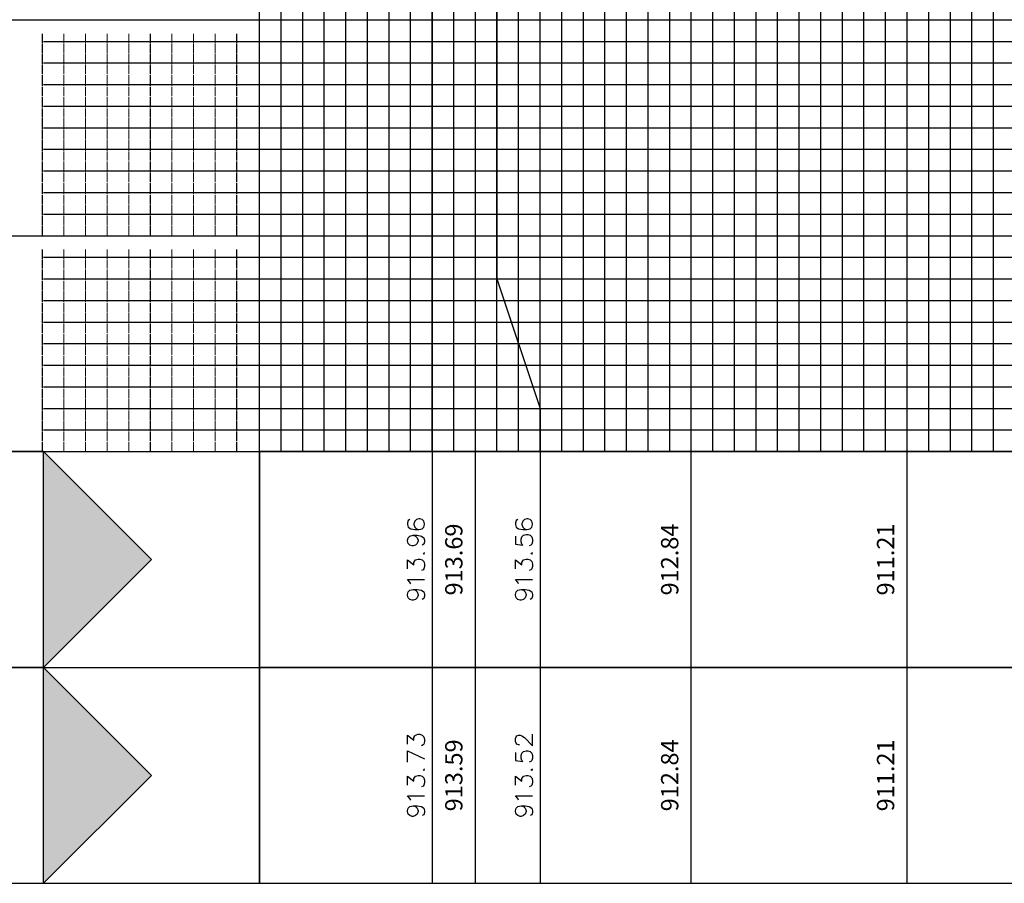
# Model space of a CAD drawing. Units: feet. Extents: x 2033098 to 2053802, y 13689570 to 13695684.
# Drawn here: x 2042691 to 2042919, y 13691496 to 13691696 of the extents above; entities that cross this region are included whole.
import ezdxf

# ---------------------------------------------------------------- set-up
doc = ezdxf.new("R2010")
doc.units = ezdxf.units.FT
doc.header["$MEASUREMENT"] = 0
for name, color, linetype in [('C-PROF-ANNO', 81, 'Continuous'), ('C-PROF-ANNO-OBJT', 81, 'Continuous'), ('C-PROF-VIEW-GRID-MAJR', 47, 'Continuous'), ('C-PROF-VIEW-GRID-MINR', 49, 'Continuous'), ('C-PROF-VIEW-TITL', 47, 'Continuous')]:
    doc.layers.add(name, color=color, linetype=linetype)
doc.styles.add('SIMPLEX', font='simplex.shx')

# ---------------------------------------------------------------- blocks, each defined once
blk = doc.blocks.new('PROF-ARROW-2')
at = {"layer": 'C-PROF-VIEW-TITL'}
h = blk.add_hatch(dxfattribs=at)
h.set_pattern_fill('DOTS', color=47, scale=5, style=0)
h.set_pattern_definition([(0, (-2310468.024, -6903833.11943), (0.15625, 0.3125), [0, -0.3125])])
h.paths.add_polyline_path([(0, 25), (0, -25), (25, 0)])
at = {"layer": 'C-PROF-VIEW-TITL', "color": 1}
blk.add_lwpolyline([(25, 0), (0, -25), (0, 25), (25, 0)], dxfattribs=at)

msp = doc.modelspace()

# ---------------------------------------------------------------- linework, layer by layer
at = {"layer": 'C-PROF-ANNO', "color": 81, "linetype": 'Continuous', "lineweight": -3}
for points in [[(2042786.09, 13691794.79), (2042786.09, 13691595.83)], [(2042801.09, 13691794.64), (2042801.09, 13691635.83)], [(2042801.09, 13691635.83), (2042811.09, 13691605.83)], [(2042811.09, 13691605.83), (2042811.09, 13691595.83)], [(2042786.09, 13691600.83), (2042786.09, 13691495.83)], [(2042811.09, 13691600.83), (2042811.09, 13691495.83)], [(2042786.09, 13691595.83), (2042786.09, 13691545.83)], [(2042811.09, 13691595.83), (2042811.09, 13691545.83)], [(2042780.53, 13691579.88), (2042780.34, 13691579.31)], [(2042780.53, 13691579.88), (2042780.34, 13691579.31)], [(2042780.34, 13691579.31), (2042780.34, 13691578.93)], [(2042780.34, 13691579.31), (2042780.34, 13691578.93)], [(2042780.34, 13691578.93), (2042780.53, 13691578.35)], [(2042780.34, 13691578.93), (2042780.53, 13691578.35)], [(2042780.91, 13691580.07), (2042780.53, 13691579.88)], [(2042780.91, 13691580.07), (2042780.53, 13691579.88)], [(2042782.05, 13691579.69), (2042781.86, 13691579.12)], [(2042782.05, 13691579.69), (2042781.86, 13691579.12)], [(2042781.86, 13691579.12), (2042781.86, 13691578.93)], [(2042781.86, 13691579.12), (2042781.86, 13691578.93)], [(2042781.86, 13691578.93), (2042782.05, 13691578.35)], [(2042781.86, 13691578.93), (2042782.05, 13691578.35)], [(2042782.44, 13691580.07), (2042782.05, 13691579.69)], [(2042782.44, 13691580.07), (2042782.05, 13691579.69)], [(2042783.01, 13691580.26), (2042782.44, 13691580.07)], [(2042783.01, 13691580.26), (2042782.44, 13691580.07)], [(2042783.2, 13691580.26), (2042783.01, 13691580.26)], [(2042783.2, 13691580.26), (2042783.01, 13691580.26)], [(2042783.77, 13691580.07), (2042783.2, 13691580.26)], [(2042783.77, 13691580.07), (2042783.2, 13691580.26)], [(2042784.15, 13691579.69), (2042783.77, 13691580.07)], [(2042784.15, 13691579.69), (2042783.77, 13691580.07)], [(2042784.34, 13691579.12), (2042784.15, 13691579.69)], [(2042784.34, 13691579.12), (2042784.15, 13691579.69)], [(2042784.15, 13691578.35), (2042784.34, 13691578.93)], [(2042784.15, 13691578.35), (2042784.34, 13691578.93)], [(2042784.34, 13691578.93), (2042784.34, 13691579.12)], [(2042784.34, 13691578.93), (2042784.34, 13691579.12)], [(2042805.53, 13691579.88), (2042805.34, 13691579.31)], [(2042805.53, 13691579.88), (2042805.34, 13691579.31)], [(2042805.34, 13691579.31), (2042805.34, 13691578.93)], [(2042805.34, 13691579.31), (2042805.34, 13691578.93)], [(2042805.34, 13691578.93), (2042805.53, 13691578.35)], [(2042805.34, 13691578.93), (2042805.53, 13691578.35)], [(2042805.91, 13691580.07), (2042805.53, 13691579.88)], [(2042805.91, 13691580.07), (2042805.53, 13691579.88)], [(2042807.05, 13691579.69), (2042806.86, 13691579.12)], [(2042807.05, 13691579.69), (2042806.86, 13691579.12)], [(2042806.86, 13691579.12), (2042806.86, 13691578.93)], [(2042806.86, 13691579.12), (2042806.86, 13691578.93)], [(2042806.86, 13691578.93), (2042807.05, 13691578.35)], [(2042806.86, 13691578.93), (2042807.05, 13691578.35)], [(2042807.44, 13691580.07), (2042807.05, 13691579.69)], [(2042807.44, 13691580.07), (2042807.05, 13691579.69)], [(2042808.01, 13691580.26), (2042807.44, 13691580.07)], [(2042808.01, 13691580.26), (2042807.44, 13691580.07)], [(2042808.2, 13691580.26), (2042808.01, 13691580.26)], [(2042808.2, 13691580.26), (2042808.01, 13691580.26)], [(2042808.77, 13691580.07), (2042808.2, 13691580.26)], [(2042808.77, 13691580.07), (2042808.2, 13691580.26)], [(2042809.15, 13691579.69), (2042808.77, 13691580.07)], [(2042809.15, 13691579.69), (2042808.77, 13691580.07)], [(2042809.34, 13691579.12), (2042809.15, 13691579.69)], [(2042809.34, 13691579.12), (2042809.15, 13691579.69)], [(2042809.15, 13691578.35), (2042809.34, 13691578.93)], [(2042809.15, 13691578.35), (2042809.34, 13691578.93)], [(2042809.34, 13691578.93), (2042809.34, 13691579.12)], [(2042809.34, 13691578.93), (2042809.34, 13691579.12)], [(2042780.53, 13691578.35), (2042781.1, 13691577.97)], [(2042780.53, 13691578.35), (2042781.1, 13691577.97)], [(2042780.91, 13691576.26), (2042781.67, 13691576.45)], [(2042780.91, 13691576.26), (2042781.67, 13691576.45)], [(2042781.1, 13691577.97), (2042782.05, 13691577.78)], [(2042781.1, 13691577.97), (2042782.05, 13691577.78)], [(2042781.67, 13691576.45), (2042782.24, 13691576.26)], [(2042781.67, 13691576.45), (2042782.63, 13691576.45)], [(2042781.67, 13691576.45), (2042782.24, 13691576.26)], [(2042781.67, 13691576.45), (2042782.63, 13691576.45)], [(2042782.05, 13691578.35), (2042782.44, 13691577.97)], [(2042782.05, 13691578.35), (2042782.44, 13691577.97)], [(2042782.05, 13691577.78), (2042783.01, 13691577.78)], [(2042782.05, 13691577.78), (2042783.01, 13691577.78)], [(2042782.44, 13691577.97), (2042783.01, 13691577.78)], [(2042782.44, 13691577.97), (2042783.01, 13691577.78)], [(2042782.63, 13691576.45), (2042783.58, 13691576.26)], [(2042782.63, 13691576.45), (2042783.58, 13691576.26)], [(2042783.01, 13691577.78), (2042783.77, 13691577.97)], [(2042783.01, 13691577.78), (2042783.77, 13691577.97)], [(2042783.77, 13691577.97), (2042784.15, 13691578.35)], [(2042783.77, 13691577.97), (2042784.15, 13691578.35)], [(2042805.53, 13691578.35), (2042806.1, 13691577.97)], [(2042805.53, 13691578.35), (2042806.1, 13691577.97)], [(2042806.1, 13691577.97), (2042807.05, 13691577.78)], [(2042806.1, 13691577.97), (2042807.05, 13691577.78)], [(2042806.86, 13691576.07), (2042807.24, 13691576.45)], [(2042806.86, 13691576.07), (2042807.24, 13691576.45)], [(2042807.05, 13691578.35), (2042807.44, 13691577.97)], [(2042807.05, 13691578.35), (2042807.44, 13691577.97)], [(2042807.05, 13691577.78), (2042808.01, 13691577.78)], [(2042807.05, 13691577.78), (2042808.01, 13691577.78)], [(2042807.24, 13691576.45), (2042807.82, 13691576.64)], [(2042807.24, 13691576.45), (2042807.82, 13691576.64)], [(2042807.44, 13691577.97), (2042808.01, 13691577.78)], [(2042807.44, 13691577.97), (2042808.01, 13691577.78)], [(2042807.82, 13691576.64), (2042808.2, 13691576.64)], [(2042807.82, 13691576.64), (2042808.2, 13691576.64)], [(2042808.01, 13691577.78), (2042808.77, 13691577.97)], [(2042808.01, 13691577.78), (2042808.77, 13691577.97)], [(2042808.2, 13691576.64), (2042808.77, 13691576.45)], [(2042808.2, 13691576.64), (2042808.77, 13691576.45)], [(2042808.77, 13691577.97), (2042809.15, 13691578.35)], [(2042808.77, 13691577.97), (2042809.15, 13691578.35)], [(2042808.77, 13691576.45), (2042809.15, 13691576.07)], [(2042808.77, 13691576.45), (2042809.15, 13691576.07)], [(2042780.34, 13691575.31), (2042780.53, 13691575.88)], [(2042780.34, 13691575.31), (2042780.53, 13691575.88)], [(2042780.34, 13691575.12), (2042780.34, 13691575.31)], [(2042780.34, 13691575.12), (2042780.34, 13691575.31)], [(2042780.53, 13691574.54), (2042780.34, 13691575.12)], [(2042780.53, 13691574.54), (2042780.34, 13691575.12)], [(2042780.53, 13691575.88), (2042780.91, 13691576.26)], [(2042780.53, 13691575.88), (2042780.91, 13691576.26)], [(2042780.91, 13691574.16), (2042780.53, 13691574.54)], [(2042780.91, 13691574.16), (2042780.53, 13691574.54)], [(2042781.48, 13691573.97), (2042780.91, 13691574.16)], [(2042781.48, 13691573.97), (2042780.91, 13691574.16)], [(2042782.24, 13691574.16), (2042781.67, 13691573.97)], [(2042782.24, 13691574.16), (2042781.67, 13691573.97)], [(2042782.24, 13691576.26), (2042782.63, 13691575.88)], [(2042782.24, 13691576.26), (2042782.63, 13691575.88)], [(2042782.63, 13691574.54), (2042782.24, 13691574.16)], [(2042782.63, 13691574.54), (2042782.24, 13691574.16)], [(2042782.63, 13691575.88), (2042782.82, 13691575.31)], [(2042782.63, 13691575.88), (2042782.82, 13691575.31)], [(2042782.82, 13691575.12), (2042782.63, 13691574.54)], [(2042782.82, 13691575.12), (2042782.63, 13691574.54)], [(2042782.82, 13691575.31), (2042782.82, 13691575.12)], [(2042782.82, 13691575.31), (2042782.82, 13691575.12)], [(2042783.58, 13691576.26), (2042784.15, 13691575.88)], [(2042783.58, 13691576.26), (2042784.15, 13691575.88)], [(2042784.15, 13691574.35), (2042783.77, 13691574.16)], [(2042784.15, 13691574.35), (2042783.77, 13691574.16)], [(2042784.15, 13691575.88), (2042784.34, 13691575.31)], [(2042784.15, 13691575.88), (2042784.34, 13691575.31)], [(2042784.34, 13691574.93), (2042784.15, 13691574.35)], [(2042784.34, 13691574.93), (2042784.15, 13691574.35)], [(2042784.34, 13691575.31), (2042784.34, 13691574.93)], [(2042784.34, 13691575.31), (2042784.34, 13691574.93)], [(2042805.34, 13691576.26), (2042805.34, 13691574.35)], [(2042805.34, 13691576.26), (2042805.34, 13691574.35)], [(2042805.34, 13691574.35), (2042807.05, 13691574.16)], [(2042805.34, 13691574.35), (2042807.05, 13691574.16)], [(2042806.67, 13691575.5), (2042806.86, 13691576.07)], [(2042806.67, 13691575.5), (2042806.86, 13691576.07)], [(2042806.67, 13691574.93), (2042806.67, 13691575.5)], [(2042806.67, 13691574.93), (2042806.67, 13691575.5)], [(2042806.86, 13691574.35), (2042806.67, 13691574.93)], [(2042806.86, 13691574.35), (2042806.67, 13691574.93)], [(2042807.05, 13691574.16), (2042806.86, 13691574.35)], [(2042807.05, 13691574.16), (2042806.86, 13691574.35)], [(2042808.96, 13691574.16), (2042808.58, 13691573.97)], [(2042808.96, 13691574.16), (2042808.58, 13691573.97)], [(2042809.15, 13691574.35), (2042808.96, 13691574.16)], [(2042809.15, 13691574.35), (2042808.96, 13691574.16)], [(2042809.15, 13691576.07), (2042809.34, 13691575.5)], [(2042809.15, 13691576.07), (2042809.34, 13691575.5)], [(2042809.34, 13691574.93), (2042809.15, 13691574.35)], [(2042809.34, 13691574.93), (2042809.15, 13691574.35)], [(2042809.34, 13691575.5), (2042809.34, 13691574.93)], [(2042809.34, 13691575.5), (2042809.34, 13691574.93)], [(2042781.67, 13691573.97), (2042781.48, 13691573.97)], [(2042781.67, 13691573.97), (2042781.48, 13691573.97)], [(2042783.96, 13691572.26), (2042784.15, 13691572.07)], [(2042783.96, 13691572.26), (2042784.15, 13691572.07)], [(2042784.34, 13691572.26), (2042784.15, 13691572.45)], [(2042784.34, 13691572.26), (2042784.15, 13691572.45)], [(2042784.15, 13691572.07), (2042784.34, 13691572.26)], [(2042784.15, 13691572.07), (2042784.34, 13691572.26)], [(2042808.96, 13691572.26), (2042809.15, 13691572.07)], [(2042808.96, 13691572.26), (2042809.15, 13691572.07)], [(2042809.34, 13691572.26), (2042809.15, 13691572.45)], [(2042809.34, 13691572.26), (2042809.15, 13691572.45)], [(2042809.15, 13691572.07), (2042809.34, 13691572.26)], [(2042809.15, 13691572.07), (2042809.34, 13691572.26)], [(2042780.34, 13691568.64), (2042780.34, 13691570.73)], [(2042780.34, 13691570.73), (2042781.86, 13691569.59)], [(2042780.34, 13691568.64), (2042780.34, 13691570.73)], [(2042780.34, 13691570.73), (2042781.86, 13691569.59)], [(2042781.86, 13691570.16), (2042782.05, 13691570.54)], [(2042781.86, 13691570.16), (2042782.05, 13691570.54)], [(2042781.86, 13691569.59), (2042781.86, 13691570.16)], [(2042781.86, 13691569.59), (2042781.86, 13691570.16)], [(2042782.05, 13691570.54), (2042782.24, 13691570.73)], [(2042782.05, 13691570.54), (2042782.24, 13691570.73)], [(2042782.24, 13691570.73), (2042782.82, 13691570.93)], [(2042782.24, 13691570.73), (2042782.82, 13691570.93)], [(2042782.82, 13691570.93), (2042783.2, 13691570.93)], [(2042782.82, 13691570.93), (2042783.2, 13691570.93)], [(2042783.2, 13691570.93), (2042783.77, 13691570.73)], [(2042783.2, 13691570.93), (2042783.77, 13691570.73)], [(2042783.77, 13691570.73), (2042784.15, 13691570.35)], [(2042783.77, 13691570.73), (2042784.15, 13691570.35)], [(2042784.15, 13691570.35), (2042784.34, 13691569.78)], [(2042784.15, 13691570.35), (2042784.34, 13691569.78)], [(2042784.34, 13691569.78), (2042784.34, 13691569.21)], [(2042784.34, 13691569.78), (2042784.34, 13691569.21)], [(2042805.34, 13691568.64), (2042805.34, 13691570.73)], [(2042805.34, 13691570.73), (2042806.86, 13691569.59)], [(2042805.34, 13691568.64), (2042805.34, 13691570.73)], [(2042805.34, 13691570.73), (2042806.86, 13691569.59)], [(2042806.86, 13691570.16), (2042807.05, 13691570.54)], [(2042806.86, 13691570.16), (2042807.05, 13691570.54)], [(2042806.86, 13691569.59), (2042806.86, 13691570.16)], [(2042806.86, 13691569.59), (2042806.86, 13691570.16)], [(2042807.05, 13691570.54), (2042807.24, 13691570.73)], [(2042807.05, 13691570.54), (2042807.24, 13691570.73)], [(2042807.24, 13691570.73), (2042807.82, 13691570.93)], [(2042807.24, 13691570.73), (2042807.82, 13691570.93)], [(2042807.82, 13691570.93), (2042808.2, 13691570.93)], [(2042807.82, 13691570.93), (2042808.2, 13691570.93)], [(2042808.2, 13691570.93), (2042808.77, 13691570.73)], [(2042808.2, 13691570.93), (2042808.77, 13691570.73)], [(2042808.77, 13691570.73), (2042809.15, 13691570.35)], [(2042808.77, 13691570.73), (2042809.15, 13691570.35)], [(2042809.15, 13691570.35), (2042809.34, 13691569.78)], [(2042809.15, 13691570.35), (2042809.34, 13691569.78)], [(2042809.34, 13691569.78), (2042809.34, 13691569.21)], [(2042809.34, 13691569.78), (2042809.34, 13691569.21)], [(2042783.96, 13691568.45), (2042783.58, 13691568.26)], [(2042783.96, 13691568.45), (2042783.58, 13691568.26)], [(2042784.15, 13691568.64), (2042783.96, 13691568.45)], [(2042784.15, 13691568.64), (2042783.96, 13691568.45)], [(2042784.34, 13691569.21), (2042784.15, 13691568.64)], [(2042784.34, 13691569.21), (2042784.15, 13691568.64)], [(2042808.96, 13691568.45), (2042808.58, 13691568.26)], [(2042808.96, 13691568.45), (2042808.58, 13691568.26)], [(2042809.15, 13691568.64), (2042808.96, 13691568.45)], [(2042809.15, 13691568.64), (2042808.96, 13691568.45)], [(2042809.34, 13691569.21), (2042809.15, 13691568.64)], [(2042809.34, 13691569.21), (2042809.15, 13691568.64)], [(2042780.91, 13691565.59), (2042780.34, 13691566.16)], [(2042780.34, 13691566.16), (2042784.34, 13691566.16)], [(2042780.91, 13691565.59), (2042780.34, 13691566.16)], [(2042780.34, 13691566.16), (2042784.34, 13691566.16)], [(2042781.1, 13691565.21), (2042780.91, 13691565.59)], [(2042781.1, 13691565.21), (2042780.91, 13691565.59)], [(2042805.91, 13691565.59), (2042805.34, 13691566.16)], [(2042805.34, 13691566.16), (2042809.34, 13691566.16)], [(2042805.91, 13691565.59), (2042805.34, 13691566.16)], [(2042805.34, 13691566.16), (2042809.34, 13691566.16)], [(2042806.1, 13691565.21), (2042805.91, 13691565.59)], [(2042806.1, 13691565.21), (2042805.91, 13691565.59)], [(2042780.34, 13691562.73), (2042780.53, 13691563.31)], [(2042780.34, 13691562.73), (2042780.53, 13691563.31)], [(2042780.34, 13691562.54), (2042780.34, 13691562.73)], [(2042780.34, 13691562.54), (2042780.34, 13691562.73)], [(2042780.53, 13691563.31), (2042780.91, 13691563.69)], [(2042780.53, 13691563.31), (2042780.91, 13691563.69)], [(2042780.91, 13691563.69), (2042781.67, 13691563.88)], [(2042780.91, 13691563.69), (2042781.67, 13691563.88)], [(2042781.67, 13691563.88), (2042782.24, 13691563.69)], [(2042781.67, 13691563.88), (2042782.63, 13691563.88)], [(2042781.67, 13691563.88), (2042782.24, 13691563.69)], [(2042781.67, 13691563.88), (2042782.63, 13691563.88)], [(2042782.24, 13691563.69), (2042782.63, 13691563.31)], [(2042782.24, 13691563.69), (2042782.63, 13691563.31)], [(2042782.63, 13691563.88), (2042783.58, 13691563.69)], [(2042782.63, 13691563.88), (2042783.58, 13691563.69)], [(2042782.63, 13691563.31), (2042782.82, 13691562.73)], [(2042782.63, 13691563.31), (2042782.82, 13691562.73)], [(2042782.82, 13691562.73), (2042782.82, 13691562.54)], [(2042782.82, 13691562.73), (2042782.82, 13691562.54)], [(2042783.58, 13691563.69), (2042784.15, 13691563.31)], [(2042783.58, 13691563.69), (2042784.15, 13691563.31)], [(2042784.15, 13691563.31), (2042784.34, 13691562.73)], [(2042784.15, 13691563.31), (2042784.34, 13691562.73)], [(2042784.34, 13691562.73), (2042784.34, 13691562.35)], [(2042784.34, 13691562.73), (2042784.34, 13691562.35)], [(2042805.34, 13691562.73), (2042805.53, 13691563.31)], [(2042805.34, 13691562.73), (2042805.53, 13691563.31)], [(2042805.34, 13691562.54), (2042805.34, 13691562.73)], [(2042805.34, 13691562.54), (2042805.34, 13691562.73)], [(2042805.53, 13691563.31), (2042805.91, 13691563.69)], [(2042805.53, 13691563.31), (2042805.91, 13691563.69)], [(2042805.91, 13691563.69), (2042806.67, 13691563.88)], [(2042805.91, 13691563.69), (2042806.67, 13691563.88)], [(2042806.67, 13691563.88), (2042807.24, 13691563.69)], [(2042806.67, 13691563.88), (2042807.63, 13691563.88)], [(2042806.67, 13691563.88), (2042807.24, 13691563.69)], [(2042806.67, 13691563.88), (2042807.63, 13691563.88)], [(2042807.24, 13691563.69), (2042807.63, 13691563.31)], [(2042807.24, 13691563.69), (2042807.63, 13691563.31)], [(2042807.63, 13691563.88), (2042808.58, 13691563.69)], [(2042807.63, 13691563.88), (2042808.58, 13691563.69)], [(2042807.63, 13691563.31), (2042807.82, 13691562.73)], [(2042807.63, 13691563.31), (2042807.82, 13691562.73)], [(2042807.82, 13691562.73), (2042807.82, 13691562.54)], [(2042807.82, 13691562.73), (2042807.82, 13691562.54)], [(2042808.58, 13691563.69), (2042809.15, 13691563.31)], [(2042808.58, 13691563.69), (2042809.15, 13691563.31)], [(2042809.15, 13691563.31), (2042809.34, 13691562.73)], [(2042809.15, 13691563.31), (2042809.34, 13691562.73)], [(2042809.34, 13691562.73), (2042809.34, 13691562.35)], [(2042809.34, 13691562.73), (2042809.34, 13691562.35)], [(2042780.53, 13691561.97), (2042780.34, 13691562.54)], [(2042780.53, 13691561.97), (2042780.34, 13691562.54)], [(2042780.91, 13691561.59), (2042780.53, 13691561.97)], [(2042780.91, 13691561.59), (2042780.53, 13691561.97)], [(2042781.48, 13691561.4), (2042780.91, 13691561.59)], [(2042781.48, 13691561.4), (2042780.91, 13691561.59)], [(2042781.67, 13691561.4), (2042781.48, 13691561.4)], [(2042781.67, 13691561.4), (2042781.48, 13691561.4)], [(2042782.24, 13691561.59), (2042781.67, 13691561.4)], [(2042782.24, 13691561.59), (2042781.67, 13691561.4)], [(2042782.63, 13691561.97), (2042782.24, 13691561.59)], [(2042782.63, 13691561.97), (2042782.24, 13691561.59)], [(2042782.82, 13691562.54), (2042782.63, 13691561.97)], [(2042782.82, 13691562.54), (2042782.63, 13691561.97)], [(2042784.15, 13691561.78), (2042783.77, 13691561.59)], [(2042784.15, 13691561.78), (2042783.77, 13691561.59)], [(2042784.34, 13691562.35), (2042784.15, 13691561.78)], [(2042784.34, 13691562.35), (2042784.15, 13691561.78)], [(2042805.53, 13691561.97), (2042805.34, 13691562.54)], [(2042805.53, 13691561.97), (2042805.34, 13691562.54)], [(2042805.91, 13691561.59), (2042805.53, 13691561.97)], [(2042805.91, 13691561.59), (2042805.53, 13691561.97)], [(2042806.48, 13691561.4), (2042805.91, 13691561.59)], [(2042806.48, 13691561.4), (2042805.91, 13691561.59)], [(2042806.67, 13691561.4), (2042806.48, 13691561.4)], [(2042806.67, 13691561.4), (2042806.48, 13691561.4)], [(2042807.24, 13691561.59), (2042806.67, 13691561.4)], [(2042807.24, 13691561.59), (2042806.67, 13691561.4)], [(2042807.63, 13691561.97), (2042807.24, 13691561.59)], [(2042807.63, 13691561.97), (2042807.24, 13691561.59)], [(2042807.82, 13691562.54), (2042807.63, 13691561.97)], [(2042807.82, 13691562.54), (2042807.63, 13691561.97)], [(2042809.15, 13691561.78), (2042808.77, 13691561.59)], [(2042809.15, 13691561.78), (2042808.77, 13691561.59)], [(2042809.34, 13691562.35), (2042809.15, 13691561.78)], [(2042809.34, 13691562.35), (2042809.15, 13691561.78)], [(2042780.34, 13691528.07), (2042780.34, 13691530.16)], [(2042780.34, 13691530.16), (2042781.86, 13691529.02)], [(2042781.86, 13691529.59), (2042782.05, 13691529.97)], [(2042781.86, 13691529.02), (2042781.86, 13691529.59)], [(2042782.05, 13691529.97), (2042782.24, 13691530.16)], [(2042782.24, 13691530.16), (2042782.82, 13691530.35)], [(2042782.82, 13691530.35), (2042783.2, 13691530.35)], [(2042783.2, 13691530.35), (2042783.77, 13691530.16)], [(2042783.77, 13691530.16), (2042784.15, 13691529.78)], [(2042784.15, 13691529.78), (2042784.34, 13691529.21)], [(2042784.34, 13691528.64), (2042784.15, 13691528.07)], [(2042784.34, 13691529.21), (2042784.34, 13691528.64)], [(2042805.34, 13691529.4), (2042805.53, 13691529.78)], [(2042805.34, 13691528.64), (2042805.34, 13691529.4)], [(2042805.53, 13691528.26), (2042805.34, 13691528.64)], [(2042805.53, 13691529.78), (2042805.72, 13691529.97)], [(2042805.72, 13691529.97), (2042806.1, 13691530.16)], [(2042806.1, 13691530.16), (2042806.48, 13691530.16)], [(2042806.48, 13691530.16), (2042806.86, 13691529.97)], [(2042806.86, 13691529.97), (2042807.44, 13691529.59)], [(2042807.44, 13691529.59), (2042809.34, 13691527.69)], [(2042809.34, 13691527.69), (2042809.34, 13691530.35)], [(2042780.34, 13691523.88), (2042780.34, 13691526.54)], [(2042780.34, 13691526.54), (2042784.34, 13691524.64)], [(2042783.96, 13691527.88), (2042783.58, 13691527.69)], [(2042784.15, 13691528.07), (2042783.96, 13691527.88)], [(2042805.72, 13691528.07), (2042805.53, 13691528.26)], [(2042806.1, 13691527.88), (2042805.72, 13691528.07)], [(2042806.29, 13691527.88), (2042806.1, 13691527.88)], [(2042806.86, 13691525.97), (2042807.24, 13691526.35)], [(2042807.24, 13691526.35), (2042807.82, 13691526.54)], [(2042807.82, 13691526.54), (2042808.2, 13691526.54)], [(2042808.2, 13691526.54), (2042808.77, 13691526.35)], [(2042808.77, 13691526.35), (2042809.15, 13691525.97)], [(2042805.34, 13691526.16), (2042805.34, 13691524.26)], [(2042805.34, 13691524.26), (2042807.05, 13691524.07)], [(2042806.67, 13691525.4), (2042806.86, 13691525.97)], [(2042806.67, 13691524.83), (2042806.67, 13691525.4)], [(2042806.86, 13691524.26), (2042806.67, 13691524.83)], [(2042807.05, 13691524.07), (2042806.86, 13691524.26)], [(2042808.96, 13691524.07), (2042808.58, 13691523.88)], [(2042809.15, 13691524.26), (2042808.96, 13691524.07)], [(2042809.15, 13691525.97), (2042809.34, 13691525.4)], [(2042809.34, 13691524.83), (2042809.15, 13691524.26)], [(2042809.34, 13691525.4), (2042809.34, 13691524.83)], [(2042783.96, 13691522.16), (2042784.15, 13691521.97)], [(2042784.34, 13691522.16), (2042784.15, 13691522.35)], [(2042784.15, 13691521.97), (2042784.34, 13691522.16)], [(2042808.96, 13691522.16), (2042809.15, 13691521.97)], [(2042809.34, 13691522.16), (2042809.15, 13691522.35)], [(2042809.15, 13691521.97), (2042809.34, 13691522.16)], [(2042780.34, 13691518.54), (2042780.34, 13691520.64)], [(2042780.34, 13691520.64), (2042781.86, 13691519.5)], [(2042781.86, 13691520.07), (2042782.05, 13691520.45)], [(2042781.86, 13691519.5), (2042781.86, 13691520.07)], [(2042782.05, 13691520.45), (2042782.24, 13691520.64)], [(2042782.24, 13691520.64), (2042782.82, 13691520.83)], [(2042782.82, 13691520.83), (2042783.2, 13691520.83)], [(2042783.2, 13691520.83), (2042783.77, 13691520.64)], [(2042783.77, 13691520.64), (2042784.15, 13691520.26)], [(2042784.15, 13691520.26), (2042784.34, 13691519.69)], [(2042784.34, 13691519.69), (2042784.34, 13691519.12)], [(2042805.34, 13691518.54), (2042805.34, 13691520.64)], [(2042805.34, 13691520.64), (2042806.86, 13691519.5)], [(2042806.86, 13691520.07), (2042807.05, 13691520.45)], [(2042806.86, 13691519.5), (2042806.86, 13691520.07)], [(2042807.05, 13691520.45), (2042807.24, 13691520.64)], [(2042807.24, 13691520.64), (2042807.82, 13691520.83)], [(2042807.82, 13691520.83), (2042808.2, 13691520.83)], [(2042808.2, 13691520.83), (2042808.77, 13691520.64)], [(2042808.77, 13691520.64), (2042809.15, 13691520.26)], [(2042809.15, 13691520.26), (2042809.34, 13691519.69)], [(2042809.34, 13691519.69), (2042809.34, 13691519.12)], [(2042783.96, 13691518.35), (2042783.58, 13691518.16)], [(2042784.15, 13691518.54), (2042783.96, 13691518.35)], [(2042784.34, 13691519.12), (2042784.15, 13691518.54)], [(2042808.96, 13691518.35), (2042808.58, 13691518.16)], [(2042809.15, 13691518.54), (2042808.96, 13691518.35)], [(2042809.34, 13691519.12), (2042809.15, 13691518.54)], [(2042780.91, 13691515.5), (2042780.34, 13691516.07)], [(2042780.34, 13691516.07), (2042784.34, 13691516.07)], [(2042781.1, 13691515.12), (2042780.91, 13691515.5)], [(2042805.91, 13691515.5), (2042805.34, 13691516.07)], [(2042805.34, 13691516.07), (2042809.34, 13691516.07)], [(2042806.1, 13691515.12), (2042805.91, 13691515.5)], [(2042780.34, 13691512.64), (2042780.53, 13691513.21)], [(2042780.34, 13691512.45), (2042780.34, 13691512.64)], [(2042780.53, 13691513.21), (2042780.91, 13691513.59)], [(2042780.91, 13691513.59), (2042781.67, 13691513.78)], [(2042781.67, 13691513.78), (2042782.24, 13691513.59)], [(2042781.67, 13691513.78), (2042782.63, 13691513.78)], [(2042782.24, 13691513.59), (2042782.63, 13691513.21)], [(2042782.63, 13691513.78), (2042783.58, 13691513.59)], [(2042782.63, 13691513.21), (2042782.82, 13691512.64)], [(2042782.82, 13691512.64), (2042782.82, 13691512.45)], [(2042783.58, 13691513.59), (2042784.15, 13691513.21)], [(2042784.15, 13691513.21), (2042784.34, 13691512.64)], [(2042784.34, 13691512.64), (2042784.34, 13691512.26)], [(2042805.34, 13691512.64), (2042805.53, 13691513.21)], [(2042805.34, 13691512.45), (2042805.34, 13691512.64)], [(2042805.53, 13691513.21), (2042805.91, 13691513.59)], [(2042805.91, 13691513.59), (2042806.67, 13691513.78)], [(2042806.67, 13691513.78), (2042807.24, 13691513.59)], [(2042806.67, 13691513.78), (2042807.63, 13691513.78)], [(2042807.24, 13691513.59), (2042807.63, 13691513.21)], [(2042807.63, 13691513.78), (2042808.58, 13691513.59)], [(2042807.63, 13691513.21), (2042807.82, 13691512.64)], [(2042807.82, 13691512.64), (2042807.82, 13691512.45)], [(2042808.58, 13691513.59), (2042809.15, 13691513.21)], [(2042809.15, 13691513.21), (2042809.34, 13691512.64)], [(2042809.34, 13691512.64), (2042809.34, 13691512.26)], [(2042780.53, 13691511.88), (2042780.34, 13691512.45)], [(2042780.91, 13691511.5), (2042780.53, 13691511.88)], [(2042781.48, 13691511.31), (2042780.91, 13691511.5)], [(2042781.67, 13691511.31), (2042781.48, 13691511.31)], [(2042782.24, 13691511.5), (2042781.67, 13691511.31)], [(2042782.63, 13691511.88), (2042782.24, 13691511.5)], [(2042782.82, 13691512.45), (2042782.63, 13691511.88)], [(2042784.15, 13691511.69), (2042783.77, 13691511.5)], [(2042784.34, 13691512.26), (2042784.15, 13691511.69)], [(2042805.53, 13691511.88), (2042805.34, 13691512.45)], [(2042805.91, 13691511.5), (2042805.53, 13691511.88)], [(2042806.48, 13691511.31), (2042805.91, 13691511.5)], [(2042806.67, 13691511.31), (2042806.48, 13691511.31)], [(2042807.24, 13691511.5), (2042806.67, 13691511.31)], [(2042807.63, 13691511.88), (2042807.24, 13691511.5)], [(2042807.82, 13691512.45), (2042807.63, 13691511.88)], [(2042809.15, 13691511.69), (2042808.77, 13691511.5)], [(2042809.34, 13691512.26), (2042809.15, 13691511.69)]]:
    msp.add_lwpolyline(points, dxfattribs=at)
at = {"layer": 'C-PROF-VIEW-GRID-MAJR', "color": 47, "linetype": 'Continuous', "lineweight": -3}
for p, q in [((2042746.09, 13691595.83), (2042746.09, 13692095.83)), ((2042746.09, 13691595.83), (2042746.09, 13692095.83)), ((2042796.09, 13691595.83), (2042796.09, 13692095.83)), ((2042846.09, 13691595.83), (2042846.09, 13692095.83)), ((2042896.09, 13691595.83), (2042896.09, 13692095.83)), ((2042646.09, 13691695.83), (2042746.09, 13691695.83)), ((2042746.09, 13691695.83), (2043046.09, 13691695.83)), ((2042646.09, 13691645.83), (2042746.09, 13691645.83)), ((2042746.09, 13691645.83), (2043046.09, 13691645.83)), ((2042646.09, 13691595.83), (2042746.09, 13691595.83)), ((2042746.09, 13691595.83), (2043046.09, 13691595.83)), ((2042746.09, 13691595.83), (2043046.09, 13691595.83)), ((2042746.09, 13691545.83), (2042746.09, 13691595.83)), ((2042796.09, 13691545.83), (2042796.09, 13691595.83)), ((2042846.09, 13691545.83), (2042846.09, 13691595.83)), ((2042896.09, 13691545.83), (2042896.09, 13691595.83)), ((2042746.09, 13691495.83), (2042746.09, 13691545.83)), ((2042796.09, 13691495.83), (2042796.09, 13691545.83)), ((2042846.09, 13691495.83), (2042846.09, 13691545.83)), ((2042896.09, 13691495.83), (2042896.09, 13691545.83))]:
    msp.add_line(p, q, dxfattribs=at)
at = {"layer": 'C-PROF-VIEW-GRID-MINR', "color": 49, "linetype": 'Continuous', "lineweight": -3}
for p, q in [((2042751.09, 13691595.83), (2042751.09, 13692095.83)), ((2042756.09, 13691595.83), (2042756.09, 13692095.83)), ((2042761.09, 13691595.83), (2042761.09, 13692095.83)), ((2042766.09, 13691595.83), (2042766.09, 13692095.83)), ((2042771.09, 13691595.83), (2042771.09, 13692095.83)), ((2042776.09, 13691595.83), (2042776.09, 13692095.83)), ((2042781.09, 13691595.83), (2042781.09, 13692095.83)), ((2042786.09, 13691595.83), (2042786.09, 13692095.83)), ((2042791.09, 13691595.83), (2042791.09, 13692095.83)), ((2042801.09, 13691595.83), (2042801.09, 13692095.83)), ((2042806.09, 13691595.83), (2042806.09, 13692095.83)), ((2042811.09, 13691595.83), (2042811.09, 13692095.83)), ((2042816.09, 13691595.83), (2042816.09, 13692095.83)), ((2042821.09, 13691595.83), (2042821.09, 13692095.83)), ((2042826.09, 13691595.83), (2042826.09, 13692095.83)), ((2042831.09, 13691595.83), (2042831.09, 13692095.83)), ((2042836.09, 13691595.83), (2042836.09, 13692095.83)), ((2042841.09, 13691595.83), (2042841.09, 13692095.83)), ((2042851.09, 13691595.83), (2042851.09, 13692095.83)), ((2042856.09, 13691595.83), (2042856.09, 13692095.83)), ((2042861.09, 13691595.83), (2042861.09, 13692095.83)), ((2042866.09, 13691595.83), (2042866.09, 13692095.83)), ((2042871.09, 13691595.83), (2042871.09, 13692095.83)), ((2042876.09, 13691595.83), (2042876.09, 13692095.83)), ((2042881.09, 13691595.83), (2042881.09, 13692095.83)), ((2042886.09, 13691595.83), (2042886.09, 13692095.83)), ((2042891.09, 13691595.83), (2042891.09, 13692095.83)), ((2042901.09, 13691595.83), (2042901.09, 13692095.83)), ((2042906.09, 13691595.83), (2042906.09, 13692095.83)), ((2042911.09, 13691595.83), (2042911.09, 13692095.83)), ((2042916.09, 13691595.83), (2042916.09, 13692095.83)), ((2042696.09, 13691690.83), (2042746.09, 13691690.83)), ((2042746.09, 13691690.83), (2043046.09, 13691690.83)), ((2042696.09, 13691685.83), (2042746.09, 13691685.83)), ((2042746.09, 13691685.83), (2043046.09, 13691685.83)), ((2042696.09, 13691680.83), (2042746.09, 13691680.83)), ((2042746.09, 13691680.83), (2043046.09, 13691680.83)), ((2042696.09, 13691675.83), (2042746.09, 13691675.83)), ((2042746.09, 13691675.83), (2043046.09, 13691675.83)), ((2042696.09, 13691670.83), (2042746.09, 13691670.83)), ((2042746.09, 13691670.83), (2043046.09, 13691670.83)), ((2042696.09, 13691665.83), (2042746.09, 13691665.83)), ((2042746.09, 13691665.83), (2043046.09, 13691665.83)), ((2042696.09, 13691660.83), (2042746.09, 13691660.83)), ((2042746.09, 13691660.83), (2043046.09, 13691660.83)), ((2042696.09, 13691655.83), (2042746.09, 13691655.83)), ((2042746.09, 13691655.83), (2043046.09, 13691655.83)), ((2042696.09, 13691650.83), (2042746.09, 13691650.83)), ((2042746.09, 13691650.83), (2043046.09, 13691650.83)), ((2042696.09, 13691640.83), (2042746.09, 13691640.83)), ((2042746.09, 13691640.83), (2043046.09, 13691640.83)), ((2042696.09, 13691635.83), (2042746.09, 13691635.83)), ((2042746.09, 13691635.83), (2043046.09, 13691635.83)), ((2042696.09, 13691630.83), (2042746.09, 13691630.83)), ((2042746.09, 13691630.83), (2043046.09, 13691630.83)), ((2042696.09, 13691625.83), (2042746.09, 13691625.83)), ((2042746.09, 13691625.83), (2043046.09, 13691625.83)), ((2042696.09, 13691620.83), (2042746.09, 13691620.83)), ((2042746.09, 13691620.83), (2043046.09, 13691620.83)), ((2042696.09, 13691615.83), (2042746.09, 13691615.83)), ((2042746.09, 13691615.83), (2043046.09, 13691615.83)), ((2042696.09, 13691610.83), (2042746.09, 13691610.83)), ((2042746.09, 13691610.83), (2043046.09, 13691610.83)), ((2042696.09, 13691605.83), (2042746.09, 13691605.83)), ((2042746.09, 13691605.83), (2043046.09, 13691605.83)), ((2042696.09, 13691600.83), (2042746.09, 13691600.83)), ((2042746.09, 13691600.83), (2043046.09, 13691600.83))]:
    msp.add_line(p, q, dxfattribs=at)
at = {"layer": 'C-PROF-VIEW-TITL', "color": 47, "linetype": 'Continuous', "lineweight": -3}
for p, q in [((2042696.09, 13691595.83), (2042746.09, 13691595.83)), ((2042696.09, 13691545.83), (2042746.09, 13691545.83)), ((2042696.09, 13691545.83), (2042746.09, 13691545.83)), ((2042696.09, 13691495.83), (2042746.09, 13691495.83))]:
    msp.add_line(p, q, dxfattribs=at)
for points in [[(2042696.09, 13691545.83), (2042696.09, 13691595.83), (2042646.09, 13691595.83), (2042646.09, 13691545.83)], [(2042746.09, 13691545.83), (2043046.09, 13691545.83), (2043046.09, 13691595.83), (2042746.09, 13691595.83)], [(2042696.09, 13691495.83), (2042696.09, 13691545.83), (2042646.09, 13691545.83), (2042646.09, 13691495.83)], [(2042746.09, 13691495.83), (2043046.09, 13691495.83), (2043046.09, 13691545.83), (2042746.09, 13691545.83)], [(2042746.09, 13691495.83), (2043046.09, 13691495.83), (2043046.09, 13691545.83), (2042746.09, 13691545.83)]]:
    msp.add_3dface(points, dxfattribs=at)

# ---------------------------------------------------------------- block references
for p in [(2042696.09, 13691570.83), (2042696.09, 13691520.83)]:
    msp.add_blockref('PROF-ARROW-2', p, dxfattribs=at)

# ---------------------------------------------------------------- texts
at = {"layer": 'C-PROF-ANNO-OBJT', "color": 81, "linetype": 'Continuous', "lineweight": -3, "char_height": 4, "attachment_point": 8, "rotation": 90, "style": 'SIMPLEX'}
for s, insert in [('913.69', (2042794.34, 13691570.83)), ('912.84', (2042844.34, 13691570.83)), ('911.21', (2042894.34, 13691570.83)), ('913.59', (2042794.34, 13691520.83)), ('912.84', (2042844.34, 13691520.83)), ('911.21', (2042894.34, 13691520.83))]:
    msp.add_mtext(s, dxfattribs=dict(at, insert=insert))
at = {"layer": 'C-PROF-VIEW-GRID-MINR', "color": 47, "linetype": 'Continuous', "lineweight": -3, "char_height": 3, "attachment_point": 6, "rotation": 270, "style": 'SIMPLEX'}
for insert in [(2042722.75, 13691685.83), (2042722.75, 13691680.83), (2042722.75, 13691675.83), (2042722.75, 13691670.83), (2042722.75, 13691665.83), (2042722.75, 13691660.83), (2042722.75, 13691655.83), (2042722.75, 13691650.83), (2042722.75, 13691645.83), (2042722.75, 13691635.83), (2042722.75, 13691630.83), (2042722.75, 13691625.83), (2042722.75, 13691620.83), (2042722.75, 13691615.83), (2042722.75, 13691610.83), (2042722.75, 13691605.83), (2042722.75, 13691600.83), (2042722.75, 13691595.83)]:
    msp.add_mtext('{\\Fsimplex.shx|c0;\\C256;\\P___\\P___\\P___\\P___\\P___\\P___\\P___\\P___\\P___\\P\\C0;___}', dxfattribs=dict(at, insert=insert))

doc.saveas('drawing.dxf')
